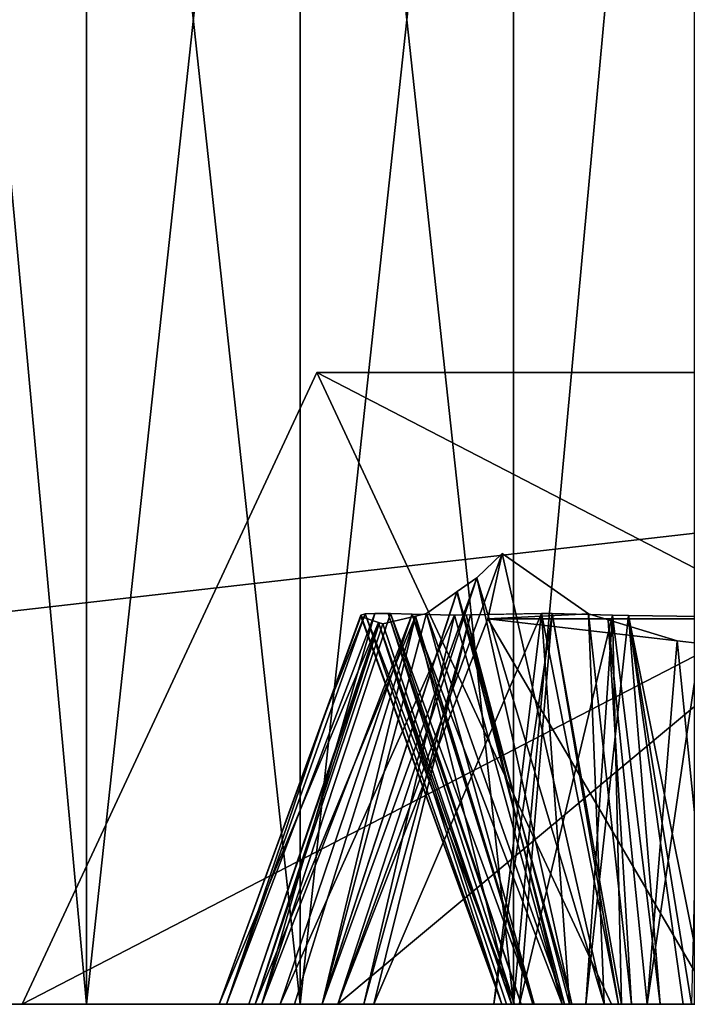
# Model space of a CAD drawing. Units: centimetres. Extents: x -198 to 406, y -151 to 348.
# Drawn here: x 11 to 11, y 182 to 183 of the extents above; entities that cross this region are included whole.
import ezdxf

# ---------------------------------------------------------------- set-up
doc = ezdxf.new("R2010")
doc.units = ezdxf.units.CM
doc.header["$LTSCALE"] = 2.54
doc.layers.get('0').update_dxf_attribs({"true_color": 0xfffafa})

# ---------------------------------------------------------------- blocks, each defined once
blk = doc.blocks.new('3DGeom~3741_Defintion')
at = {"color": 3, "true_color": 0x00ff00}
mesh = blk.add_polyface(dxfattribs=at)
corners = [(-2262.816, -1206.204), (-2282.344, -1149.395), (-2282.344, -1206.204), (-2280.59, -1102.33), (-2278.039, -1098.512), (-2277.143, -1094.007), (-2276.357, -1240.885), (-2274.393, -1228.763), (-2280.185, -1240.146), (-2273.763, -1242.531), (-2294.771, -1218.63), (-2279.672, -1226.086), (-2262.816, -1218.63), (-2288.114, -1242.676), (-2289.031, -1244.604), (-2289.858, -1246.565), (-2290.617, -1250.632), (-2271.781, -1244.819), (-2270.384, -1248.325), (-2270.166, -1250.678), (-2265.412, -1237.026), (-2263.176, -1230.607), (-2260.096, -1227.539), (-2367.596, -985.965), (-2293.417, -1083.133), (-2003.848, -941.302), (-2288.912, -1082.238), (-2284.408, -1083.133), (-2280.59, -1085.685), (-2278.039, -1089.503), (-2258.122, -1226.605), (-2254.714, -1226.086), (-2297.235, -1102.33), (-2296.739, -1230.223), (-2294.771, -1149.395), (-2293.417, -1104.881), (-2295.729, -1231.379), (-2295.214, -1248.934), (-2294.877, -1251.564), (-2288.912, -1105.777), (-2284.408, -1104.881)]
mesh.append_faces([[corners[k] for k in face] for face in [(0, 1, 2), (6, 7, 8)]], dxfattribs={"vtx0": -1, "color": 3})
mesh.append_faces([[corners[k] for k in face] for face in [(3, 0, 4), (4, 0, 5), (10, 11, 12), (11, 10, 13), (13, 10, 14), (14, 10, 15), (15, 10, 16), (12, 22, 0), (23, 24, 25), (32, 34, 35), (34, 38, 10), (35, 1, 39), (39, 1, 40), (40, 1, 3)]], dxfattribs={"vtx0": -1, "vtx1": -1, "color": 3})
mesh.append_faces([[corners[k] for k in face] for face in [(1, 0, 3), (12, 7, 9), (12, 19, 20), (25, 5, 0), (25, 0, 22), (32, 33, 34), (34, 36, 37)]], dxfattribs={"vtx0": -1, "vtx1": -1, "vtx2": -1, "color": 3})
mesh.append_faces([[corners[k] for k in face] for face in [(7, 6, 9), (12, 11, 7), (12, 9, 17), (12, 17, 18), (12, 20, 21), (12, 21, 22), (25, 24, 26), (25, 26, 27), (25, 27, 28), (25, 28, 29), (25, 29, 5), (25, 22, 30), (25, 30, 31), (34, 33, 36), (34, 37, 38), (35, 34, 1)]], dxfattribs={"vtx0": -1, "vtx2": -1, "color": 3})
mesh = blk.add_polyface(dxfattribs=at)
corners = [(-2367.596, -985.965), (-2003.848, -941.302, -41.541), (-2367.596, -985.965, -41.541), (-2003.848, -941.302)]
mesh.append_faces([[corners[k] for k in face] for face in [(0, 1, 2), (1, 0, 3)]], dxfattribs={"vtx0": -1, "color": 3})
mesh = blk.add_polyface(dxfattribs=at)
corners = [(-2003.848, -941.302), (-2254.714, -1226.086), (-2251.136, -1226.627), (-2250.17, -1227.003), (-2247.531, -1228.804), (-2245.624, -1231.354), (-2243.94, -1236.135), (-2243.324, -1243.568), (-2132.698, -1191.306), (-2133.594, -1195.81), (-2130.147, -1187.487), (-2126.329, -1184.936), (-2121.824, -1184.04), (-2117.32, -1184.936), (-2113.502, -1187.487), (-2110.95, -1191.306), (-2110.055, -1195.81), (-2132.698, -1284.357), (-2133.594, -1288.862), (-2132.698, -1200.314), (-2130.147, -1204.132), (-2130.147, -1280.539), (-2126.329, -1277.988), (-2126.329, -1206.684), (-2121.824, -1277.092), (-2121.824, -1207.58), (-2117.32, -1206.684), (-2117.32, -1277.988), (-2113.502, -1280.539), (-2113.502, -1204.132), (-2110.95, -1200.314), (-2110.95, -1284.357), (-2110.055, -1288.862), (-2121.824, -1300.632), (-2319.332, -1379.037), (-1952.711, -1334.021), (-2126.329, -1299.736), (-2130.147, -1297.184), (-2132.698, -1293.366), (-2117.32, -1299.736), (-2113.502, -1297.184), (-2110.95, -1293.366)]
mesh.append_faces([[corners[k] for k in face] for face in [(8, 7, 9), (17, 9, 18), (9, 17, 19), (19, 17, 20), (20, 22, 23), (23, 24, 25), (25, 24, 26), (26, 28, 29), (29, 28, 30), (30, 32, 16), (33, 35, 39), (39, 35, 40), (40, 35, 41), (41, 35, 32)]], dxfattribs={"vtx0": -1, "vtx1": -1, "color": 3})
mesh.append_faces([[corners[k] for k in face] for face in [(0, 7, 8)]], dxfattribs={"vtx0": -1, "vtx1": -1, "vtx2": -1, "color": 3})
mesh.append_faces([[corners[k] for k in face] for face in [(0, 1, 2), (0, 2, 3), (0, 3, 4), (0, 4, 5), (0, 5, 6), (0, 6, 7), (0, 8, 10), (0, 10, 11), (0, 11, 12), (0, 12, 13), (0, 13, 14), (0, 14, 15), (0, 15, 16), (20, 17, 21), (20, 21, 22), (23, 22, 24), (26, 24, 27), (26, 27, 28), (30, 28, 31), (30, 31, 32), (33, 34, 35), (7, 36, 37), (7, 37, 38), (7, 38, 18)]], dxfattribs={"vtx0": -1, "vtx2": -1, "color": 3})
mesh = blk.add_polyface(dxfattribs=at)
corners = [(-2515.805, -1280.007), (-2534.274, -1129.584), (-2540, -1206.632), (-2499.5, -1060.592), (-2465.372, -1338.536), (-2440.97, -1010.16), (-2396.38, -1373.311), (-2400.85, -1249.737), (-2377.31, -1249.737), (-2319.332, -1379.037), (-2367.596, -985.965), (-2315.328, -1253.947), (-2313.624, -1234.514), (-2300.682, -1094.007), (-2299.787, -1089.503), (-2297.235, -1085.685), (-2293.417, -1083.133), (-2312.991, -1231.275), (-2311.558, -1229.038), (-2309.561, -1227.343), (-2307.147, -1226.339), (-2304.903, -1226.086), (-2303.064, -1226.265), (-2300.059, -1227.404), (-2299.787, -1098.512), (-2296.739, -1230.223), (-2297.235, -1102.33), (-2307.486, -1235.136), (-2307.611, -1233.815), (-2307.659, -1234.228), (-2307.407, -1233.314), (-2307.107, -1235.819), (-2306.826, -1232.655), (-2304.08, -1238.79), (-2306.061, -1232.222), (-2304.97, -1232.051), (-2303.496, -1232.367), (-2302.827, -1239.899), (-2302.196, -1233.179), (-2399.954, -1245.233), (-2397.402, -1241.414), (-2393.584, -1238.863), (-2389.08, -1237.967), (-2384.575, -1238.863), (-2380.757, -1241.414), (-2378.206, -1245.233)]
mesh.append_faces([[corners[k] for k in face] for face in [(0, 1, 2), (27, 28, 29)]], dxfattribs={"vtx0": -1, "color": 3})
mesh.append_faces([[corners[k] for k in face] for face in [(1, 0, 3), (3, 4, 5), (23, 13, 22), (13, 23, 24), (24, 25, 26), (28, 27, 30), (30, 31, 32), (32, 33, 34), (34, 33, 35), (35, 33, 36), (36, 37, 38)]], dxfattribs={"vtx0": -1, "vtx1": -1, "color": 3})
mesh.append_faces([[corners[k] for k in face] for face in [(5, 6, 7), (8, 9, 10), (10, 9, 11), (10, 11, 12), (10, 12, 13)]], dxfattribs={"vtx0": -1, "vtx1": -1, "vtx2": -1, "color": 3})
mesh.append_faces([[corners[k] for k in face] for face in [(3, 0, 4), (10, 13, 14), (10, 14, 15), (10, 15, 16), (13, 12, 17), (13, 17, 18), (13, 18, 19), (13, 19, 20), (13, 20, 21), (13, 21, 22), (24, 23, 25), (30, 27, 31), (7, 10, 5), (10, 7, 39), (10, 39, 40), (10, 40, 41), (10, 41, 42), (10, 42, 43), (10, 43, 44), (10, 44, 45), (10, 45, 8)]], dxfattribs={"vtx0": -1, "vtx2": -1, "color": 3})
mesh = blk.add_polyface(dxfattribs=at)
corners = [(-2288.912, -1082.238), (-2293.417, -1083.133, -41.541), (-2288.912, -1082.238, -41.541), (-2293.417, -1083.133)]
mesh.append_faces([[corners[k] for k in face] for face in [(0, 1, 2), (1, 0, 3)]], dxfattribs={"vtx0": -1, "color": 3})
mesh = blk.add_polyface(dxfattribs=at)
corners = [(-2284.408, -1083.133), (-2288.912, -1082.238, -41.541), (-2284.408, -1083.133, -41.541), (-2288.912, -1082.238)]
mesh.append_faces([[corners[k] for k in face] for face in [(0, 1, 2), (1, 0, 3)]], dxfattribs={"vtx0": -1, "color": 3})
mesh = blk.add_polyface(dxfattribs=at)
corners = [(-2293.417, -1083.133), (-2297.235, -1085.685, -41.541), (-2293.417, -1083.133, -41.541), (-2297.235, -1085.685)]
mesh.append_faces([[corners[k] for k in face] for face in [(0, 1, 2), (1, 0, 3)]], dxfattribs={"vtx0": -1, "color": 3})
mesh = blk.add_polyface(dxfattribs=at)
corners = [(-2280.59, -1085.685, -41.541), (-2284.408, -1083.133), (-2284.408, -1083.133, -41.541), (-2280.59, -1085.685)]
mesh.append_faces([[corners[k] for k in face] for face in [(0, 1, 2), (1, 0, 3)]], dxfattribs={"vtx0": -1, "color": 3})
mesh = blk.add_polyface(dxfattribs=at)
corners = [(-2297.235, -1102.33), (-2293.417, -1104.881, -41.541), (-2297.235, -1102.33, -41.541), (-2293.417, -1104.881)]
mesh.append_faces([[corners[k] for k in face] for face in [(0, 1, 2), (1, 0, 3)]], dxfattribs={"vtx0": -1, "color": 3})
mesh = blk.add_polyface(dxfattribs=at)
corners = [(-2284.408, -1104.881), (-2280.59, -1102.33, -41.541), (-2284.408, -1104.881, -41.541), (-2280.59, -1102.33)]
mesh.append_faces([[corners[k] for k in face] for face in [(0, 1, 2), (1, 0, 3)]], dxfattribs={"vtx0": -1, "color": 3})
mesh = blk.add_polyface(dxfattribs=at)
corners = [(-2293.417, -1104.881), (-2288.912, -1105.777, -41.541), (-2293.417, -1104.881, -41.541), (-2288.912, -1105.777)]
mesh.append_faces([[corners[k] for k in face] for face in [(0, 1, 2), (1, 0, 3)]], dxfattribs={"vtx0": -1, "color": 3})
mesh = blk.add_polyface(dxfattribs=at)
corners = [(-2288.912, -1105.777), (-2284.408, -1104.881, -41.541), (-2288.912, -1105.777, -41.541), (-2284.408, -1104.881)]
mesh.append_faces([[corners[k] for k in face] for face in [(0, 1, 2), (1, 0, 3)]], dxfattribs={"vtx0": -1, "color": 3})
mesh = blk.add_polyface(dxfattribs=at)
corners = [(-2288.557, -1212.417, -13.325), (-2294.771, -1149.395), (-2294.771, -1218.63), (-2288.557, -1155.609, -13.325)]
mesh.append_faces([[corners[k] for k in face] for face in [(0, 1, 2), (1, 0, 3)]], dxfattribs={"vtx0": -1, "color": 3})
mesh = blk.add_polyface(dxfattribs=at)
corners = [(-2294.771, -1149.395), (-2288.557, -1155.609, -13.325), (-2282.344, -1149.395)]
mesh.append_faces([[corners[k] for k in face] for face in [(0, 1, 2)]], dxfattribs={"color": 3})
mesh = blk.add_polyface(dxfattribs=at)
corners = [(-2282.344, -1206.204), (-2288.557, -1155.609, -13.325), (-2288.557, -1212.417, -13.325), (-2282.344, -1149.395)]
mesh.append_faces([[corners[k] for k in face] for face in [(0, 1, 2), (1, 0, 3)]], dxfattribs={"vtx0": -1, "color": 3})
mesh = blk.add_polyface(dxfattribs=at)
corners = [(-2262.816, -1218.63), (-2270.384, -1248.325), (-2270.166, -1250.678), (-2265.412, -1237.026), (-2265.905, -1243.881), (-2133.594, -1195.81), (-2243.324, -1243.568), (-2133.594, -1288.862), (-2295.729, -1231.379), (-2296.753, -1245.797), (-2295.214, -1248.934), (-2309.291, -1260.186), (-2319.332, -1379.037), (-2126.329, -1299.736), (-2121.824, -1300.632), (-2304.856, -1261.023), (-2304.43, -1261.014), (-2301.541, -1260.583), (-2299.53, -1259.756), (-2297.224, -1257.915), (-2282.881, -1260.728), (-2284.823, -1260.028), (-2295.432, -1254.956), (-2287.352, -1258.206), (-2294.877, -1251.564), (-2289.333, -1255.626), (-2290.459, -1252.461), (-2294.771, -1218.63), (-2290.617, -1250.632), (-2280.338, -1261.023), (-2278.777, -1260.917), (-2277.982, -1260.767), (-2274.838, -1259.417), (-2272.405, -1257.188), (-2258.713, -1260.31), (-2270.771, -1254.306), (-2261.267, -1258.795), (-2263.203, -1256.569), (-2265.051, -1252.299), (-2254.541, -1261.023), (-2251.562, -1260.681), (-2250.231, -1260.244), (-2247.542, -1258.451), (-2245.645, -1255.867), (-2243.73, -1249.826)]
mesh.append_faces([[corners[k] for k in face] for face in [(3, 2, 4), (13, 12, 14), (11, 13, 15), (15, 13, 16), (16, 13, 17), (17, 13, 18), (18, 13, 19), (19, 21, 22), (22, 23, 24), (20, 13, 29), (29, 13, 30), (30, 13, 31), (31, 13, 32), (32, 13, 33), (33, 34, 35), (35, 36, 2), (34, 13, 39), (39, 13, 40), (40, 13, 41), (41, 13, 42), (42, 13, 43), (43, 13, 44), (44, 13, 6)]], dxfattribs={"vtx0": -1, "vtx1": -1, "color": 3})
mesh.append_faces([[corners[k] for k in face] for face in [(5, 6, 7), (11, 12, 13), (19, 13, 20), (24, 26, 27), (33, 13, 34)]], dxfattribs={"vtx0": -1, "vtx1": -1, "vtx2": -1, "color": 3})
mesh.append_faces([[corners[k] for k in face] for face in [(0, 1, 2), (8, 9, 10), (19, 20, 21), (22, 21, 23), (24, 23, 25), (24, 25, 26), (27, 26, 28), (35, 34, 36), (2, 36, 37), (2, 37, 38), (2, 38, 4)]], dxfattribs={"vtx0": -1, "vtx2": -1, "color": 3})
mesh = blk.add_polyface(dxfattribs=at)
corners = [(-2262.816, -1206.204), (-2288.557, -1212.417, -13.325), (-2269.03, -1212.417, -13.325), (-2282.344, -1206.204)]
mesh.append_faces([[corners[k] for k in face] for face in [(0, 1, 2), (1, 0, 3)]], dxfattribs={"vtx0": -1, "color": 3})
mesh = blk.add_polyface(dxfattribs=at)
corners = [(-2294.771, -1218.63), (-2269.03, -1212.417, -13.325), (-2288.557, -1212.417, -13.325), (-2262.816, -1218.63)]
mesh.append_faces([[corners[k] for k in face] for face in [(0, 1, 2), (1, 0, 3)]], dxfattribs={"vtx0": -1, "color": 3})
mesh = blk.add_polyface(dxfattribs=at)
corners = [(-2284.646, -1243.493, -9.508), (-2288.114, -1242.676), (-2285.184, -1244.14, -8.999), (-2284.949, -1242.984, -8.132), (-2278.375, -1230.062, -8.131), (-2279.672, -1226.086)]
mesh.append_faces([[corners[k] for k in face] for face in [(0, 1, 2), (1, 4, 5)]], dxfattribs={"vtx0": -1, "color": 3})
mesh.append_faces([[corners[k] for k in face] for face in [(1, 0, 3), (1, 3, 4)]], dxfattribs={"vtx0": -1, "vtx2": -1, "color": 3})
mesh = blk.add_polyface(dxfattribs=at)
corners = [(-2280.185, -1240.146), (-2278.375, -1230.062, -8.131), (-2284.949, -1242.984, -8.132), (-2274.393, -1228.763)]
mesh.append_faces([[corners[k] for k in face] for face in [(0, 1, 2), (1, 0, 3)]], dxfattribs={"vtx0": -1, "color": 3})
mesh = blk.add_polyface(dxfattribs=at)
corners = [(-2282.826, -1243.078, -8.239), (-2284.949, -1242.984, -8.132), (-2284.646, -1243.493, -9.508), (-2280.96, -1242.917, -7.665), (-2280.185, -1240.146), (-2280.473, -1242.911, -7.614)]
mesh.append_faces([[corners[k] for k in face] for face in [(0, 1, 2), (4, 3, 5)]], dxfattribs={"vtx0": -1, "color": 3})
mesh.append_faces([[corners[k] for k in face] for face in [(1, 3, 4)]], dxfattribs={"vtx0": -1, "vtx1": -1, "color": 3})
mesh.append_faces([[corners[k] for k in face] for face in [(1, 0, 3)]], dxfattribs={"vtx0": -1, "vtx2": -1, "color": 3})
mesh = blk.add_polyface(dxfattribs=at)
corners = [(-2285.184, -1244.14, -8.999), (-2288.446, -1243.374), (-2285.594, -1244.751, -8.705), (-2288.114, -1242.676)]
mesh.append_faces([[corners[k] for k in face] for face in [(0, 1, 2), (1, 0, 3)]], dxfattribs={"vtx0": -1, "color": 3})
mesh = blk.add_polyface(dxfattribs=at)
corners = [(-2282.496, -1246.306), (-2282.826, -1243.078, -8.239), (-2284.646, -1243.493, -9.508)]
mesh.append_faces([[corners[k] for k in face] for face in [(0, 1, 2)]], dxfattribs={"color": 3})
mesh = blk.add_polyface(dxfattribs=at)
corners = [(-2281.921, -1245.941), (-2282.411, -1243.042, -8.112), (-2282.826, -1243.078, -8.239)]
mesh.append_faces([[corners[k] for k in face] for face in [(0, 1, 2)]], dxfattribs={"color": 3})
mesh = blk.add_polyface(dxfattribs=at)
corners = [(-2281.921, -1245.941), (-2282.826, -1243.078, -8.239), (-2282.496, -1246.306)]
mesh.append_faces([[corners[k] for k in face] for face in [(0, 1, 2)]], dxfattribs={"color": 3})
mesh = blk.add_polyface(dxfattribs=at)
corners = [(-2281.589, -1245.883), (-2280.96, -1242.917, -7.665), (-2282.411, -1243.042, -8.112)]
mesh.append_faces([[corners[k] for k in face] for face in [(0, 1, 2)]], dxfattribs={"color": 3})
mesh = blk.add_polyface(dxfattribs=at)
corners = [(-2281.589, -1245.883), (-2282.411, -1243.042, -8.112), (-2281.921, -1245.941)]
mesh.append_faces([[corners[k] for k in face] for face in [(0, 1, 2)]], dxfattribs={"color": 3})
mesh = blk.add_polyface(dxfattribs=at)
corners = [(-2280.471, -1245.685), (-2280.473, -1242.911, -7.614), (-2281.589, -1245.883)]
mesh.append_faces([[corners[k] for k in face] for face in [(0, 1, 2)]], dxfattribs={"color": 3})
mesh = blk.add_polyface(dxfattribs=at)
corners = [(-2281.589, -1245.883), (-2280.473, -1242.911, -7.614), (-2280.96, -1242.917, -7.665)]
mesh.append_faces([[corners[k] for k in face] for face in [(0, 1, 2)]], dxfattribs={"color": 3})
mesh = blk.add_polyface(dxfattribs=at)
corners = [(-2288.446, -1243.374), (-2289.031, -1244.604), (-2286.475, -1246.217, -8.187)]
mesh.append_faces([[corners[k] for k in face] for face in [(0, 1, 2)]], dxfattribs={"color": 3})
mesh = blk.add_polyface(dxfattribs=at)
corners = [(-2288.446, -1243.374), (-2285.602, -1244.763, -8.7), (-2285.594, -1244.751, -8.705)]
mesh.append_faces([[corners[k] for k in face] for face in [(0, 1, 2)]], dxfattribs={"color": 3})
mesh = blk.add_polyface(dxfattribs=at)
corners = [(-2288.446, -1243.374), (-2286.475, -1246.217, -8.187), (-2286.243, -1245.719, -8.241)]
mesh.append_faces([[corners[k] for k in face] for face in [(0, 1, 2)]], dxfattribs={"color": 3})
mesh = blk.add_polyface(dxfattribs=at)
corners = [(-2288.446, -1243.374), (-2286.243, -1245.719, -8.241), (-2285.602, -1244.763, -8.7)]
mesh.append_faces([[corners[k] for k in face] for face in [(0, 1, 2)]], dxfattribs={"color": 3})
mesh = blk.add_polyface(dxfattribs=at)
corners = [(-2282.496, -1246.306), (-2284.646, -1243.493, -9.508), (-2285.184, -1244.14, -8.999)]
mesh.append_faces([[corners[k] for k in face] for face in [(0, 1, 2)]], dxfattribs={"color": 3})
mesh = blk.add_polyface(dxfattribs=at)
corners = [(-2285.184, -1244.14, -8.999), (-2285.594, -1244.751, -8.705), (-2283.176, -1246.739)]
mesh.append_faces([[corners[k] for k in face] for face in [(0, 1, 2)]], dxfattribs={"color": 3})
mesh = blk.add_polyface(dxfattribs=at)
corners = [(-2282.496, -1246.306), (-2285.184, -1244.14, -8.999), (-2283.176, -1246.739)]
mesh.append_faces([[corners[k] for k in face] for face in [(0, 1, 2)]], dxfattribs={"color": 3})
mesh = blk.add_polyface(dxfattribs=at)
corners = [(-2286.475, -1246.217, -8.187), (-2289.858, -1246.565), (-2287.165, -1247.701, -8.025), (-2289.031, -1244.604)]
mesh.append_faces([[corners[k] for k in face] for face in [(0, 1, 2), (1, 0, 3)]], dxfattribs={"vtx0": -1, "color": 3})
mesh = blk.add_polyface(dxfattribs=at)
corners = [(-2285.602, -1244.763, -8.7), (-2286.243, -1245.719, -8.241), (-2283.333, -1246.935)]
mesh.append_faces([[corners[k] for k in face] for face in [(0, 1, 2)]], dxfattribs={"color": 3})
mesh = blk.add_polyface(dxfattribs=at)
corners = [(-2285.594, -1244.751, -8.705), (-2285.602, -1244.763, -8.7), (-2283.333, -1246.935)]
mesh.append_faces([[corners[k] for k in face] for face in [(0, 1, 2)]], dxfattribs={"color": 3})
mesh = blk.add_polyface(dxfattribs=at)
corners = [(-2285.594, -1244.751, -8.705), (-2283.333, -1246.935), (-2283.176, -1246.739)]
mesh.append_faces([[corners[k] for k in face] for face in [(0, 1, 2)]], dxfattribs={"color": 3})
mesh = blk.add_polyface(dxfattribs=at)
corners = [(-2286.243, -1245.719, -8.241), (-2286.475, -1246.217, -8.187), (-2283.974, -1247.736)]
mesh.append_faces([[corners[k] for k in face] for face in [(0, 1, 2)]], dxfattribs={"color": 3})
mesh = blk.add_polyface(dxfattribs=at)
corners = [(-2286.243, -1245.719, -8.241), (-2283.974, -1247.736), (-2283.333, -1246.935)]
mesh.append_faces([[corners[k] for k in face] for face in [(0, 1, 2)]], dxfattribs={"color": 3})
mesh = blk.add_polyface(dxfattribs=at)
corners = [(-2284.245, -1252.409), (-2284.556, -1249.248), (-2284.652, -1250.339), (-2284.001, -1247.769), (-2283.379, -1253.716), (-2283.176, -1246.739), (-2282.133, -1254.666), (-2281.921, -1245.941), (-2280.829, -1255.032), (-2280.471, -1245.685), (-2280.451, -1255.059), (-2279.8, -1245.732), (-2278.918, -1254.775), (-2278.447, -1246.17), (-2277.596, -1253.914), (-2277.248, -1247.153), (-2276.729, -1252.815), (-2276.447, -1248.481), (-2276.22, -1251.374), (-2276.131, -1250.339)]
mesh.append_faces([[corners[k] for k in face] for face in [(0, 1, 2), (17, 18, 19)]], dxfattribs={"vtx0": -1, "color": 3})
mesh.append_faces([[corners[k] for k in face] for face in [(1, 0, 3), (3, 4, 5), (5, 6, 7), (7, 8, 9), (9, 10, 11), (11, 12, 13), (13, 14, 15), (15, 16, 17)]], dxfattribs={"vtx0": -1, "vtx1": -1, "color": 3})
mesh.append_faces([[corners[k] for k in face] for face in [(3, 0, 4), (5, 4, 6), (7, 6, 8), (9, 8, 10), (11, 10, 12), (13, 12, 14), (15, 14, 16), (17, 16, 18)]], dxfattribs={"vtx0": -1, "vtx2": -1, "color": 3})
mesh = blk.add_polyface(dxfattribs=at)
corners = [(-2286.475, -1246.217, -8.187), (-2287.165, -1247.701, -8.025), (-2284.448, -1248.96)]
mesh.append_faces([[corners[k] for k in face] for face in [(0, 1, 2)]], dxfattribs={"color": 3})
mesh = blk.add_polyface(dxfattribs=at)
corners = [(-2286.475, -1246.217, -8.187), (-2284.448, -1248.96), (-2284.001, -1247.769)]
mesh.append_faces([[corners[k] for k in face] for face in [(0, 1, 2)]], dxfattribs={"color": 3})
mesh = blk.add_polyface(dxfattribs=at)
corners = [(-2286.475, -1246.217, -8.187), (-2284.001, -1247.769), (-2283.974, -1247.736)]
mesh.append_faces([[corners[k] for k in face] for face in [(0, 1, 2)]], dxfattribs={"color": 3})
mesh = blk.add_polyface(dxfattribs=at)
corners = [(-2289.858, -1246.565), (-2289.989, -1247.265), (-2287.238, -1248.115, -8.049)]
mesh.append_faces([[corners[k] for k in face] for face in [(0, 1, 2)]], dxfattribs={"color": 3})
mesh = blk.add_polyface(dxfattribs=at)
corners = [(-2289.858, -1246.565), (-2287.238, -1248.115, -8.049), (-2287.165, -1247.701, -8.025)]
mesh.append_faces([[corners[k] for k in face] for face in [(0, 1, 2)]], dxfattribs={"color": 3})
mesh = blk.add_polyface(dxfattribs=at)
corners = [(-2289.989, -1247.265), (-2290.617, -1250.632), (-2287.257, -1248.223, -8.056)]
mesh.append_faces([[corners[k] for k in face] for face in [(0, 1, 2)]], dxfattribs={"color": 3})
mesh = blk.add_polyface(dxfattribs=at)
corners = [(-2289.989, -1247.265), (-2287.257, -1248.223, -8.056), (-2287.238, -1248.115, -8.049)]
mesh.append_faces([[corners[k] for k in face] for face in [(0, 1, 2)]], dxfattribs={"color": 3})
mesh = blk.add_polyface(dxfattribs=at)
corners = [(-2287.165, -1247.701, -8.025), (-2287.257, -1248.223, -8.056), (-2284.448, -1248.96)]
mesh.append_faces([[corners[k] for k in face] for face in [(0, 1, 2)]], dxfattribs={"color": 3})
mesh = blk.add_polyface(dxfattribs=at)
corners = [(-2287.257, -1248.223, -8.056), (-2290.617, -1250.632), (-2287.632, -1250.349, -8.181)]
mesh.append_faces([[corners[k] for k in face] for face in [(0, 1, 2)]], dxfattribs={"color": 3})
mesh = blk.add_polyface(dxfattribs=at)
corners = [(-2287.257, -1248.223, -8.056), (-2287.632, -1250.349, -8.181), (-2284.652, -1250.339)]
mesh.append_faces([[corners[k] for k in face] for face in [(0, 1, 2)]], dxfattribs={"color": 3})
mesh = blk.add_polyface(dxfattribs=at)
corners = [(-2287.257, -1248.223, -8.056), (-2284.652, -1250.339), (-2284.556, -1249.248)]
mesh.append_faces([[corners[k] for k in face] for face in [(0, 1, 2)]], dxfattribs={"color": 3})
mesh = blk.add_polyface(dxfattribs=at)
corners = [(-2287.257, -1248.223, -8.056), (-2284.556, -1249.248), (-2284.448, -1248.96)]
mesh.append_faces([[corners[k] for k in face] for face in [(0, 1, 2)]], dxfattribs={"color": 3})
mesh = blk.add_polyface(dxfattribs=at)
corners = [(-2287.632, -1250.349, -8.181), (-2290.617, -1250.632), (-2287.629, -1250.619, -8.207)]
mesh.append_faces([[corners[k] for k in face] for face in [(0, 1, 2)]], dxfattribs={"color": 3})
mesh = blk.add_polyface(dxfattribs=at)
corners = [(-2284.652, -1250.339), (-2287.632, -1250.349, -8.181), (-2287.629, -1250.619, -8.207)]
mesh.append_faces([[corners[k] for k in face] for face in [(0, 1, 2)]], dxfattribs={"color": 3})
mesh = blk.add_polyface(dxfattribs=at)
corners = [(-2284.652, -1250.339), (-2287.629, -1250.619, -8.207), (-2287.538, -1251.739, -8.24)]
mesh.append_faces([[corners[k] for k in face] for face in [(0, 1, 2)]], dxfattribs={"color": 3})
mesh = blk.add_polyface(dxfattribs=at)
corners = [(-2284.652, -1250.339), (-2287.538, -1251.739, -8.24), (-2284.387, -1251.686)]
mesh.append_faces([[corners[k] for k in face] for face in [(0, 1, 2)]], dxfattribs={"color": 3})
mesh = blk.add_polyface(dxfattribs=at)
corners = [(-2288.384, -1250.622, -6.133), (-2290.617, -1250.632), (-2290.459, -1252.461)]
mesh.append_faces([[corners[k] for k in face] for face in [(0, 1, 2)]], dxfattribs={"color": 3})
mesh = blk.add_polyface(dxfattribs=at)
corners = [(-2288.384, -1250.622, -6.133), (-2290.459, -1252.461), (-2287.538, -1251.739, -8.24)]
mesh.append_faces([[corners[k] for k in face] for face in [(0, 1, 2)]], dxfattribs={"color": 3})
mesh = blk.add_polyface(dxfattribs=at)
corners = [(-2287.629, -1250.619, -8.207), (-2288.384, -1250.622, -6.133), (-2287.538, -1251.739, -8.24)]
mesh.append_faces([[corners[k] for k in face] for face in [(0, 1, 2)]], dxfattribs={"color": 3})
mesh = blk.add_polyface(dxfattribs=at)
corners = [(-2287.538, -1251.739, -8.24), (-2290.459, -1252.461), (-2287.336, -1252.437, -8.241)]
mesh.append_faces([[corners[k] for k in face] for face in [(0, 1, 2)]], dxfattribs={"color": 3})
mesh = blk.add_polyface(dxfattribs=at)
corners = [(-2284.387, -1251.686), (-2287.538, -1251.739, -8.24), (-2287.05, -1253.426, -8.242)]
mesh.append_faces([[corners[k] for k in face] for face in [(0, 1, 2)]], dxfattribs={"color": 3})
mesh = blk.add_polyface(dxfattribs=at)
corners = [(-2284.387, -1251.686), (-2287.05, -1253.426, -8.242), (-2284.245, -1252.409)]
mesh.append_faces([[corners[k] for k in face] for face in [(0, 1, 2)]], dxfattribs={"color": 3})
mesh = blk.add_polyface(dxfattribs=at)
corners = [(-2287.336, -1252.437, -8.241), (-2290.459, -1252.461), (-2289.717, -1254.547)]
mesh.append_faces([[corners[k] for k in face] for face in [(0, 1, 2)]], dxfattribs={"color": 3})
mesh = blk.add_polyface(dxfattribs=at)
corners = [(-2287.336, -1252.437, -8.241), (-2289.717, -1254.547), (-2287, -1253.596, -8.243)]
mesh.append_faces([[corners[k] for k in face] for face in [(0, 1, 2)]], dxfattribs={"color": 3})
mesh = blk.add_polyface(dxfattribs=at)
corners = [(-2284.245, -1252.409), (-2287.05, -1253.426, -8.242), (-2287, -1253.596, -8.243)]
mesh.append_faces([[corners[k] for k in face] for face in [(0, 1, 2)]], dxfattribs={"color": 3})
mesh = blk.add_polyface(dxfattribs=at)
corners = [(-2284.245, -1252.409), (-2287, -1253.596, -8.243), (-2283.973, -1252.82)]
mesh.append_faces([[corners[k] for k in face] for face in [(0, 1, 2)]], dxfattribs={"color": 3})
mesh = blk.add_polyface(dxfattribs=at)
corners = [(-2283.973, -1252.82), (-2287, -1253.596, -8.243), (-2286.546, -1254.291, -8.231)]
mesh.append_faces([[corners[k] for k in face] for face in [(0, 1, 2)]], dxfattribs={"color": 3})
mesh = blk.add_polyface(dxfattribs=at)
corners = [(-2283.973, -1252.82), (-2286.546, -1254.291, -8.231), (-2283.379, -1253.716)]
mesh.append_faces([[corners[k] for k in face] for face in [(0, 1, 2)]], dxfattribs={"color": 3})
mesh = blk.add_polyface(dxfattribs=at)
corners = [(-2287, -1253.596, -8.243), (-2289.717, -1254.547), (-2286.546, -1254.291, -8.231)]
mesh.append_faces([[corners[k] for k in face] for face in [(0, 1, 2)]], dxfattribs={"color": 3})
mesh = blk.add_polyface(dxfattribs=at)
corners = [(-2283.379, -1253.716), (-2286.546, -1254.291, -8.231), (-2285.653, -1255.657, -8.208)]
mesh.append_faces([[corners[k] for k in face] for face in [(0, 1, 2)]], dxfattribs={"color": 3})
mesh = blk.add_polyface(dxfattribs=at)
corners = [(-2283.379, -1253.716), (-2285.653, -1255.657, -8.208), (-2285.409, -1255.858, -8.213)]
mesh.append_faces([[corners[k] for k in face] for face in [(0, 1, 2)]], dxfattribs={"color": 3})
mesh = blk.add_polyface(dxfattribs=at)
corners = [(-2283.379, -1253.716), (-2285.409, -1255.858, -8.213), (-2283.23, -1253.83)]
mesh.append_faces([[corners[k] for k in face] for face in [(0, 1, 2)]], dxfattribs={"color": 3})
mesh = blk.add_polyface(dxfattribs=at)
corners = [(-2283.23, -1253.83), (-2285.409, -1255.858, -8.213), (-2283.818, -1257.165, -8.246)]
mesh.append_faces([[corners[k] for k in face] for face in [(0, 1, 2)]], dxfattribs={"color": 3})
mesh = blk.add_polyface(dxfattribs=at)
corners = [(-2283.23, -1253.83), (-2283.818, -1257.165, -8.246), (-2282.191, -1254.621)]
mesh.append_faces([[corners[k] for k in face] for face in [(0, 1, 2)]], dxfattribs={"color": 3})
mesh = blk.add_polyface(dxfattribs=at)
corners = [(-2286.546, -1254.291, -8.231), (-2289.717, -1254.547), (-2289.333, -1255.626)]
mesh.append_faces([[corners[k] for k in face] for face in [(0, 1, 2)]], dxfattribs={"color": 3})
mesh = blk.add_polyface(dxfattribs=at)
corners = [(-2286.546, -1254.291, -8.231), (-2289.333, -1255.626), (-2285.653, -1255.657, -8.208)]
mesh.append_faces([[corners[k] for k in face] for face in [(0, 1, 2)]], dxfattribs={"color": 3})
mesh = blk.add_polyface(dxfattribs=at)
corners = [(-2282.191, -1254.621), (-2283.818, -1257.165, -8.246), (-2283.59, -1257.26, -8.241)]
mesh.append_faces([[corners[k] for k in face] for face in [(0, 1, 2)]], dxfattribs={"color": 3})
mesh = blk.add_polyface(dxfattribs=at)
corners = [(-2282.191, -1254.621), (-2283.59, -1257.26, -8.241), (-2282.133, -1254.666)]
mesh.append_faces([[corners[k] for k in face] for face in [(0, 1, 2)]], dxfattribs={"color": 3})
mesh = blk.add_polyface(dxfattribs=at)
corners = [(-2282.133, -1254.666), (-2283.59, -1257.26, -8.241), (-2282.321, -1257.788, -8.21)]
mesh.append_faces([[corners[k] for k in face] for face in [(0, 1, 2)]], dxfattribs={"color": 3})
mesh = blk.add_polyface(dxfattribs=at)
corners = [(-2282.133, -1254.666), (-2282.321, -1257.788, -8.21), (-2281.316, -1254.895)]
mesh.append_faces([[corners[k] for k in face] for face in [(0, 1, 2)]], dxfattribs={"color": 3})
mesh = blk.add_polyface(dxfattribs=at)
corners = [(-2281.316, -1254.895), (-2282.321, -1257.788, -8.21), (-2281.984, -1257.834, -8.205)]
mesh.append_faces([[corners[k] for k in face] for face in [(0, 1, 2)]], dxfattribs={"color": 3})
mesh = blk.add_polyface(dxfattribs=at)
corners = [(-2281.316, -1254.895), (-2281.984, -1257.834, -8.205), (-2280.829, -1255.032)]
mesh.append_faces([[corners[k] for k in face] for face in [(0, 1, 2)]], dxfattribs={"color": 3})
mesh = blk.add_polyface(dxfattribs=at)
corners = [(-2280.829, -1255.032), (-2281.984, -1257.834, -8.205), (-2280.657, -1255.045)]
mesh.append_faces([[corners[k] for k in face] for face in [(0, 1, 2)]], dxfattribs={"color": 3})
mesh = blk.add_polyface(dxfattribs=at)
corners = [(-2280.657, -1255.045), (-2281.984, -1257.834, -8.205), (-2280.455, -1258.042, -8.182)]
mesh.append_faces([[corners[k] for k in face] for face in [(0, 1, 2)]], dxfattribs={"color": 3})
mesh = blk.add_polyface(dxfattribs=at)
corners = [(-2289.333, -1255.626), (-2287.567, -1257.926), (-2285.653, -1255.657, -8.208)]
mesh.append_faces([[corners[k] for k in face] for face in [(0, 1, 2)]], dxfattribs={"color": 3})
mesh = blk.add_polyface(dxfattribs=at)
corners = [(-2287.567, -1257.926), (-2285.316, -1255.934, -8.215), (-2285.653, -1255.657, -8.208)]
mesh.append_faces([[corners[k] for k in face] for face in [(0, 1, 2)]], dxfattribs={"color": 3})
mesh = blk.add_polyface(dxfattribs=at)
corners = [(-2285.316, -1255.934, -8.215), (-2287.567, -1257.926), (-2287.352, -1258.206)]
mesh.append_faces([[corners[k] for k in face] for face in [(0, 1, 2)]], dxfattribs={"color": 3})
mesh = blk.add_polyface(dxfattribs=at)
corners = [(-2287.352, -1258.206), (-2283.818, -1257.165, -8.246), (-2285.316, -1255.934, -8.215)]
mesh.append_faces([[corners[k] for k in face] for face in [(0, 1, 2)]], dxfattribs={"color": 3})
mesh = blk.add_polyface(dxfattribs=at)
corners = [(-2284.823, -1260.028), (-2283.818, -1257.165, -8.246), (-2287.352, -1258.206)]
mesh.append_faces([[corners[k] for k in face] for face in [(0, 1, 2)]], dxfattribs={"color": 3})
mesh = blk.add_polyface(dxfattribs=at)
corners = [(-2284.823, -1260.028), (-2283.59, -1257.26, -8.241), (-2283.818, -1257.165, -8.246)]
mesh.append_faces([[corners[k] for k in face] for face in [(0, 1, 2)]], dxfattribs={"color": 3})
mesh = blk.add_polyface(dxfattribs=at)
corners = [(-2284.284, -1260.222), (-2283.59, -1257.26, -8.241), (-2284.823, -1260.028)]
mesh.append_faces([[corners[k] for k in face] for face in [(0, 1, 2)]], dxfattribs={"color": 3})
mesh = blk.add_polyface(dxfattribs=at)
corners = [(-2284.284, -1260.222), (-2282.321, -1257.788, -8.21), (-2283.59, -1257.26, -8.241)]
mesh.append_faces([[corners[k] for k in face] for face in [(0, 1, 2)]], dxfattribs={"color": 3})
mesh = blk.add_polyface(dxfattribs=at)
corners = [(-2282.881, -1260.728), (-2282.321, -1257.788, -8.21), (-2284.284, -1260.222)]
mesh.append_faces([[corners[k] for k in face] for face in [(0, 1, 2)]], dxfattribs={"color": 3})
mesh = blk.add_polyface(dxfattribs=at)
corners = [(-2282.881, -1260.728), (-2281.984, -1257.834, -8.205), (-2282.321, -1257.788, -8.21)]
mesh.append_faces([[corners[k] for k in face] for face in [(0, 1, 2)]], dxfattribs={"color": 3})
mesh = blk.add_polyface(dxfattribs=at)
corners = [(-2280.338, -1261.023), (-2281.984, -1257.834, -8.205), (-2282.881, -1260.728)]
mesh.append_faces([[corners[k] for k in face] for face in [(0, 1, 2)]], dxfattribs={"color": 3})
mesh = blk.add_polyface(dxfattribs=at)
corners = [(-2280.338, -1261.023), (-2280.455, -1258.042, -8.182), (-2281.984, -1257.834, -8.205)]
mesh.append_faces([[corners[k] for k in face] for face in [(0, 1, 2)]], dxfattribs={"color": 3})
mesh = blk.add_polyface(dxfattribs=at)
corners = [(-1952.711, -1334.021), (-2319.332, -1379.037, -41.541), (-1952.711, -1334.021, -41.541), (-2319.332, -1379.037)]
mesh.append_faces([[corners[k] for k in face] for face in [(0, 1, 2), (1, 0, 3)]], dxfattribs={"vtx0": -1, "color": 3})
blk = doc.blocks.new('Group722')
at = {"color": 116, "true_color": 0x006f3d, "extrusion": (-3.4791e-14, -1, -1.81339e-16), "xscale": 0.03610893966644769, "yscale": 0.03610893966644769, "zscale": 0.03610893966644769, "rotation": 89.99999999988465}
blk.add_blockref('3DGeom~3741_Defintion', (-37.91335, 38.0158, 78.9475), dxfattribs=at)
blk = doc.blocks.new('Group721')
at = {"color": 0}
blk.add_blockref('Group722', (0, 0), dxfattribs=at)
blk = doc.blocks.new('3DGeom~3998_Defintion')
at = {"color": 7, "true_color": 0xebebeb}
mesh = blk.add_polyface(dxfattribs=at)
corners = [(3688.943, 2225.716, -532.781), (4097.674, 2320.079, -530.332), (4097.674, 2320.079, -532.781), (3688.943, 2225.716, -530.332), (4098.024, 2320.16, -529.466), (3688.593, 2225.635, -529.466), (4098.867, 2320.355, -529.107), (3687.749, 2225.44, -529.107), (3684.169, 2224.614, 551.153), (3686.556, 2225.165, -551.153), (3684.169, 2224.614, -551.153), (3686.556, 2225.165, -530.332), (3686.905, 2225.246, -529.466), (3686.556, 2225.165, 530.332), (3686.556, 2225.165, 551.153), (4099.711, 2320.549, -529.466)]
mesh.append_faces([[corners[k] for k in face] for face in [(0, 1, 2), (8, 9, 10), (13, 8, 14), (6, 13, 15)]], dxfattribs={"vtx0": -1, "color": 7})
mesh.append_faces([[corners[k] for k in face] for face in [(1, 3, 4), (4, 5, 6), (9, 8, 11), (11, 8, 12), (12, 8, 7)]], dxfattribs={"vtx0": -1, "vtx1": -1, "color": 7})
mesh.append_faces([[corners[k] for k in face] for face in [(7, 8, 13), (13, 6, 7)]], dxfattribs={"vtx0": -1, "vtx1": -1, "vtx2": -1, "color": 7})
mesh.append_faces([[corners[k] for k in face] for face in [(1, 0, 3), (4, 3, 5), (6, 5, 7)]], dxfattribs={"vtx0": -1, "vtx2": -1, "color": 7})
mesh = blk.add_polyface(dxfattribs=at)
corners = [(4100.813, 2315.776, 529.466), (4099.97, 2315.581, 529.107), (3687.658, 2220.391, -530.332), (4099.126, 2315.386, 529.466), (3688.851, 2220.667, 529.107), (3689.695, 2220.862, 529.466), (3690.045, 2220.942, 530.332), (4098.776, 2315.305, 530.332), (3690.045, 2220.942, 532.781), (4098.776, 2315.305, 532.781), (3685.271, 2219.84, -551.153), (3687.658, 2220.391, -551.153), (3685.271, 2219.84, 551.153), (3687.658, 2220.391, 530.332), (3688.008, 2220.472, 529.466), (3687.658, 2220.391, 551.153)]
mesh.append_faces([[corners[k] for k in face] for face in [(8, 7, 9), (2, 10, 11), (12, 13, 15)]], dxfattribs={"vtx0": -1, "color": 7})
mesh.append_faces([[corners[k] for k in face] for face in [(3, 4, 1), (4, 3, 5), (5, 3, 6), (6, 7, 8), (10, 2, 12), (13, 2, 14), (14, 2, 4)]], dxfattribs={"vtx0": -1, "vtx1": -1, "color": 7})
mesh.append_faces([[corners[k] for k in face] for face in [(12, 2, 13), (4, 2, 1)]], dxfattribs={"vtx0": -1, "vtx1": -1, "vtx2": -1, "color": 7})
mesh.append_faces([[corners[k] for k in face] for face in [(6, 3, 7)]], dxfattribs={"vtx0": -1, "vtx2": -1, "color": 7})
mesh.append_faces([[corners[k] for k in face] for face in [(0, 1, 2)]], dxfattribs={"vtx1": -1, "color": 7})
blk = doc.blocks.new('Group726')
at = {"color": 7, "true_color": 0xebebeb, "extrusion": (3.23199e-14, 1, -1.88603e-15), "xscale": 0.04082349341685378, "yscale": 0.04082349341685378, "zscale": 0.04082349341685379, "rotation": 250}
blk.add_blockref('3DGeom~3998_Defintion', (-32.07227, 143.28105, -101.0975), dxfattribs=at)
blk = doc.blocks.new('Group725')
at = {"color": 0}
blk.add_blockref('Group726', (0, 0), dxfattribs=at)
blk = doc.blocks.new('Group720')
at = {"color": 0}
for name in ['Group721', 'Group725']:
    blk.add_blockref(name, (0, 0), dxfattribs=at)

msp = doc.modelspace()

# ---------------------------------------------------------------- block references
at = {"color": 0, "extrusion": (1, -6.12323e-17, -8.32667e-17), "rotation": 270}
msp.add_blockref('Group720', (261.19422, 21.80278, 55.55548), dxfattribs=at)

doc.saveas('drawing.dxf')
